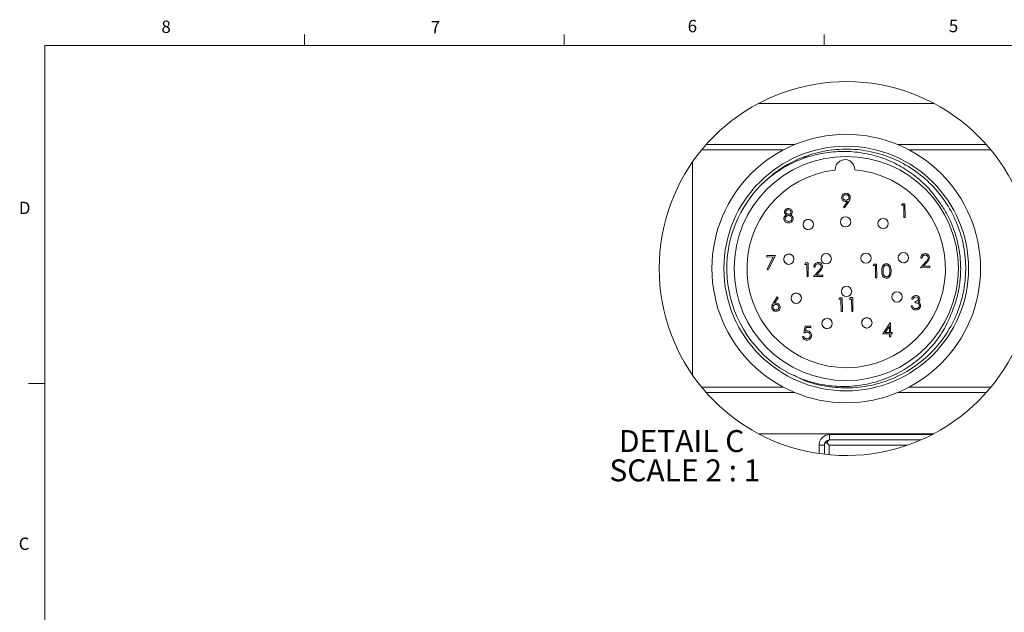
# Model space of a CAD drawing. Units: inches. Extents: x 0.4 to 16.6, y 0.2 to 10.8.
# Drawn here: x 0.4 to 7.9, y 6.3 to 10.8 of the extents above; entities that cross this region are included whole.
import ezdxf

# ---------------------------------------------------------------- set-up
doc = ezdxf.new("R2010")
doc.units = ezdxf.units.IN
doc.header["$MEASUREMENT"] = 0
doc.styles.add('SLDTEXTSTYLE0', font='TXT', dxfattribs={"width": 0.75})
doc.styles.add('SLDTEXTSTYLE4', font='TXT', dxfattribs={"width": 0.681818})

# ---------------------------------------------------------------- blocks, each defined once
blk = doc.blocks.new('SW_NOTE_3')
at = {"color": 0, "linetype": 'Continuous', "lineweight": 0, "attachment_point": 2}
for s, insert, char_height, style in [('DETAIL C', (0.4609, 0.2148), 0.16667, 'SLDTEXTSTYLE0'), ('SCALE 2 : 1', (0.4856, -0.0074), 0.166667, 'SLDTEXTSTYLE4')]:
    blk.add_mtext(s, dxfattribs=dict(at, insert=insert, char_height=char_height, style=style))

msp = doc.modelspace()

# ---------------------------------------------------------------- linework, layer by layer
at = {"color": 7, "linetype": 'Continuous', "lineweight": 0}
for p, q in [((2.5948, 10.6421), (2.5948, 10.7269)), ((4.5635, 10.6421), (4.5635, 10.7269)), ((6.5323, 10.6421), (6.5323, 10.7269)), ((0.6263, 10.6421), (16.3763, 10.6421)), ((0.6263, 10.6421), (0.6263, 0.3921)), ((0.6263, 8.0796), (0.5013, 8.0796))]:
    msp.add_line(p, q, dxfattribs=at)
at = {"color": 7, "linetype": 'Continuous', "lineweight": 15}
for p, q in [((7.366, 10.2034), (6.0354, 10.2034)), ((5.6387, 9.8909), (6.3099, 9.8909)), ((7.0915, 9.8909), (7.7627, 9.8909)), ((6.4374, 9.8173), (6.3799, 9.7943)), ((5.5347, 9.7583), (5.5347, 8.1436)), ((6.6807, 9.4172), (6.7091, 9.4599)), ((6.6883, 9.4121), (6.6807, 9.4172)), ((6.7197, 9.4594), (6.6883, 9.4121)), ((7.1206, 9.4314), (7.1266, 9.4422)), ((7.1366, 9.4316), (7.1206, 9.4314)), ((7.1266, 9.4422), (7.1458, 9.4425)), ((7.1379, 9.3382), (7.1366, 9.4316)), ((7.1458, 9.4425), (7.1472, 9.3383)), ((7.1472, 9.3383), (7.1379, 9.3382)), ((6.0991, 9.0488), (6.1632, 9.0496)), ((6.0992, 9.0381), (6.0991, 9.0488)), ((6.1475, 9.0387), (6.0992, 9.0381)), ((6.1017, 8.9464), (6.1475, 9.0387)), ((6.1632, 9.0496), (6.1098, 8.9421)), ((6.3867, 8.9824), (6.3927, 8.9932)), ((6.4028, 8.9827), (6.3867, 8.9824)), ((6.3927, 8.9932), (6.412, 8.9935)), ((6.404, 8.8892), (6.4028, 8.9827)), ((6.412, 8.9935), (6.4133, 8.8893)), ((6.4645, 8.9621), (6.4551, 8.962)), ((6.9054, 8.9728), (6.9114, 8.9836)), ((6.9214, 8.973), (6.9054, 8.9728)), ((6.9114, 8.9836), (6.9306, 8.9838)), ((6.9227, 8.8795), (6.9214, 8.973)), ((6.9306, 8.9838), (6.932, 8.8797)), ((7.2628, 8.9567), (7.3026, 9.0003)), ((7.3336, 8.9576), (7.2628, 8.9567)), ((7.2752, 9.029), (7.2659, 9.0289)), ((7.3107, 8.9958), (7.285, 8.9677)), ((7.285, 8.9677), (7.3334, 8.9683)), ((7.3334, 8.9683), (7.3336, 8.9576)), ((6.1098, 8.9421), (6.1017, 8.9464)), ((6.4133, 8.8893), (6.404, 8.8892)), ((6.4521, 8.8898), (6.4919, 8.9335)), ((6.5228, 8.8908), (6.4521, 8.8898)), ((6.4999, 8.929), (6.4742, 8.9008)), ((6.4742, 8.9008), (6.5227, 8.9014)), ((6.5227, 8.9014), (6.5228, 8.8908)), ((6.932, 8.8797), (6.9227, 8.8795)), ((6.1472, 8.6875), (6.1777, 8.7354)), ((6.1777, 8.7354), (6.1849, 8.7298)), ((6.1849, 8.7298), (6.158, 8.6874)), ((6.6445, 8.7183), (6.6505, 8.7291)), ((6.6606, 8.7185), (6.6445, 8.7183)), ((6.6505, 8.7291), (6.6698, 8.7293)), ((6.6618, 8.6251), (6.6606, 8.7185)), ((6.6698, 8.7293), (6.6712, 8.6252)), ((6.7247, 8.7194), (6.7306, 8.7302)), ((6.7407, 8.7196), (6.7247, 8.7194)), ((6.7306, 8.7302), (6.7499, 8.7304)), ((6.7419, 8.6261), (6.7407, 8.7196)), ((6.7499, 8.7304), (6.7513, 8.6263)), ((7.194, 8.6668), (7.2033, 8.6669)), ((7.2066, 8.719), (7.1973, 8.7189)), ((7.223, 8.6912), (7.2229, 8.7019)), ((6.6712, 8.6252), (6.6618, 8.6251)), ((6.7513, 8.6263), (6.7419, 8.6261)), ((6.3797, 8.462), (6.3897, 8.5143)), ((6.3897, 8.5143), (6.4324, 8.5148)), ((6.4324, 8.5148), (6.4326, 8.5041)), ((6.9788, 8.4551), (7.0346, 8.5387)), ((7.0275, 8.5117), (6.997, 8.4661)), ((7.0281, 8.4665), (7.0275, 8.5117)), ((7.0346, 8.5387), (7.0365, 8.5387)), ((7.0365, 8.5387), (7.0374, 8.4666)), ((6.3694, 8.4365), (6.3787, 8.4366)), ((6.3971, 8.5037), (6.3919, 8.4762)), ((6.4326, 8.5041), (6.3971, 8.5037)), ((7.0282, 8.4558), (6.9788, 8.4551)), ((6.997, 8.4661), (7.0281, 8.4665)), ((7.0285, 8.4318), (7.0282, 8.4558)), ((7.0374, 8.4666), (7.0494, 8.4668)), ((7.0496, 8.4561), (7.0376, 8.4559)), ((7.0376, 8.4559), (7.0379, 8.4319)), ((7.0494, 8.4668), (7.0496, 8.4561)), ((7.0379, 8.4319), (7.0285, 8.4318)), ((6.3099, 8.0109), (5.6387, 8.0109)), ((7.7627, 8.0109), (7.0915, 8.0109)), ((7.366, 7.6984), (6.0354, 7.6984)), ((6.5747, 7.6909), (7.3517, 7.6909)), ((6.5747, 7.6909), (6.5747, 7.6509)), ((7.2676, 7.6509), (6.5747, 7.6509)), ((6.4947, 7.5477), (6.4947, 7.6109)), ((6.4947, 7.6109), (6.5347, 7.6109)), ((6.5347, 7.6109), (6.5347, 7.5424)), ((7.1652, 7.6109), (6.5713, 7.6109)), ((6.5713, 7.6109), (6.5713, 7.5386))]:
    msp.add_line(p, q, dxfattribs=at)
at = {"color": 8, "linetype": 'Continuous', "lineweight": 15}
for p, q in [((6.225, 9.8509), (5.6046, 9.8509)), ((7.7968, 9.8509), (7.1764, 9.8509)), ((5.6046, 8.0509), (6.225, 8.0509)), ((7.1764, 8.0509), (7.7968, 8.0509))]:
    msp.add_line(p, q, dxfattribs=at)
at = {"color": 7, "linetype": 'Continuous', "lineweight": 15, "flags": 128}
for points in [[(7.1641, 9.0086), (7.1713, 9.022), (7.1729, 9.0337)], [(6.838, 8.5045), (6.8524, 8.4998), (6.8575, 8.4995)], [(6.5562, 7.626), (6.5611, 7.6211), (6.5661, 7.6161), (6.5713, 7.6109)]]:
    msp.add_lwpolyline(points, dxfattribs=at)
at = {"color": 7, "linetype": 'Continuous', "lineweight": 15}
for centre, radius in [((6.7007, 8.9509), 1.018), ((6.7007, 8.9509), 0.9276), ((6.7007, 8.9509), 0.85), ((6.696, 9.3052), 0.039), ((6.9797, 9.2925), 0.039), ((6.4128, 9.2849), 0.039), ((6.2654, 9.0217), 0.039), ((6.5489, 9.0255), 0.039), ((6.8505, 9.0295), 0.039), ((7.1339, 9.0332), 0.039), ((6.703, 8.7777), 0.039), ((6.3217, 8.7254), 0.039), ((7.0855, 8.7355), 0.039), ((6.5554, 8.5345), 0.039), ((6.857, 8.5385), 0.039)]:
    msp.add_circle(centre, radius, dxfattribs=at)
at = {"color": 7, "linetype": 'Continuous', "lineweight": 0}
msp.add_arc((6.7007, 8.9509), 1.4182, 19.84527, 340.15473, dxfattribs=at)
at = {"color": 7, "linetype": 'Continuous', "lineweight": 15}
for centre, radius, start, end in [((6.6907, 9.7028), 0.074, 357.93888, 183.57934), ((6.7007, 8.9509), 0.752, 96.39954, 85.11868), ((6.7007, 8.9509), 0.9055, 135.75911, 239.74263), ((6.4128, 9.2849), 0.039, 80.75913, 270.75911), ((6.4128, 9.2849), 0.039, 0.7591, 80.7591), ((6.2654, 9.0217), 0.039, 120.75911, 270.75912), ((6.2654, 9.0217), 0.039, 0.7591, 120.75912), ((7.1339, 9.0332), 0.039, 270.75914, 320.75913), ((6.3217, 8.7254), 0.039, 160.75913, 270.14462), ((6.3217, 8.7254), 0.039, 0.14465, 160.75911), ((7.0855, 8.7355), 0.039, 270.75905, 0.75913), ((6.5554, 8.5345), 0.039, 0.75911, 200.7591), ((6.5554, 8.5345), 0.039, 200.75904, 270.75917), ((6.857, 8.5385), 0.039, 0.75908, 240.75907), ((6.5747, 7.6109), 0.08, 90.00004, 179.99998), ((6.5747, 7.6109), 0.04, 90.00002, 179.99992), ((6.5826, 7.6257), 0.0264, 107.39544, 179.3369)]:
    msp.add_arc(centre, radius, start, end, dxfattribs=at)
for points, knots in [([(6.3047, 8.1413), (6.3257, 8.1298), (6.3972, 8.0909), (6.5345, 8.0564), (6.71, 8.0393), (6.8895, 8.0592), (7.0623, 8.1142), (7.2189, 8.2013), (7.3534, 8.3153), (7.4638, 8.4528), (7.5467, 8.6116), (7.5972, 8.7859), (7.612, 8.9656), (7.5917, 9.1414), (7.5385, 9.3092), (7.4531, 9.4653), (7.3367, 9.604), (7.195, 9.7167), (7.0366, 9.7979), (6.8675, 9.8466), (6.6913, 9.8622), (6.5119, 9.8428), (6.3394, 9.7873), (6.1814, 9.7016), (6.0947, 9.6219), (6.052, 9.5827)], [0, 0, 0, 0, 0.018079, 0.061304, 0.105497, 0.150862, 0.196531, 0.241597, 0.285226, 0.328854, 0.37392, 0.419589, 0.464954, 0.509147, 0.552372, 0.597046, 0.642613, 0.68818, 0.732854, 0.776079, 0.820271, 0.865637, 0.911305, 0.956372, 1, 1, 1, 1]), ([(7.4038, 9.4591), (7.3833, 9.4869), (7.3342, 9.5535), (7.2388, 9.6444), (7.1181, 9.7277), (6.9849, 9.7894), (6.842, 9.8282), (6.6951, 9.8431), (6.5468, 9.8335), (6.401, 9.7994), (6.2629, 9.7411), (6.145, 9.6674), (6.0802, 9.6084), (6.052, 9.5827)], [0, 0, 0, 0, 0.066978, 0.160636, 0.254293, 0.350666, 0.444326, 0.540596, 0.636126, 0.731656, 0.829922, 0.926024, 1, 1, 1, 1]), ([(6.6659, 9.4894), (6.6664, 9.4942), (6.6674, 9.5039), (6.6765, 9.5145), (6.6873, 9.5206), (6.6948, 9.5214), (6.6986, 9.5218)], [0, 0, 0, 0, 0.279538, 0.558851, 0.779452, 1, 1, 1, 1]), ([(6.6982, 9.459), (6.6935, 9.4594), (6.6843, 9.4603), (6.6736, 9.4684), (6.667, 9.4785), (6.6662, 9.4858), (6.6659, 9.4894)], [0, 0, 0, 0, 0.279814, 0.559489, 0.779635, 1, 1, 1, 1]), ([(6.6983, 9.5111), (6.695, 9.5107), (6.6885, 9.51), (6.681, 9.5047), (6.676, 9.4977), (6.6755, 9.4926), (6.6752, 9.4901)], [0, 0, 0, 0, 0.280092, 0.56001, 0.780131, 1, 1, 1, 1]), ([(6.6752, 9.4901), (6.6758, 9.4868), (6.6769, 9.4801), (6.6842, 9.4737), (6.6919, 9.4701), (6.6972, 9.4698), (6.6998, 9.4697)], [0, 0, 0, 0, 0.278473, 0.558424, 0.779098, 1, 1, 1, 1]), ([(6.722, 9.4907), (6.7214, 9.4939), (6.7204, 9.5004), (6.7135, 9.5069), (6.706, 9.5106), (6.7008, 9.5109), (6.6983, 9.5111)], [0, 0, 0, 0, 0.278722, 0.558569, 0.779171, 1, 1, 1, 1]), ([(6.6986, 9.5218), (6.7034, 9.5213), (6.7128, 9.5203), (6.7237, 9.5119), (6.73, 9.5013), (6.7309, 9.4939), (6.7313, 9.4902)], [0, 0, 0, 0, 0.27973, 0.559163, 0.779611, 1, 1, 1, 1]), ([(6.6998, 9.4697), (6.703, 9.47), (6.7094, 9.4706), (6.7168, 9.4761), (6.7213, 9.4831), (6.7217, 9.4882), (6.722, 9.4907)], [0, 0, 0, 0, 0.2803195, 0.5595295, 0.7797523, 1, 1, 1, 1]), ([(6.7313, 9.4902), (6.731, 9.4864), (6.7304, 9.4802), (6.7271, 9.4721), (6.7237, 9.4656), (6.721, 9.4615), (6.7197, 9.4594)], [0, 0, 0, 0, 0.3392946, 0.5594255, 0.7796947, 1, 1, 1, 1]), ([(6.2321, 9.3799), (6.2327, 9.384), (6.2341, 9.3924), (6.2426, 9.4012), (6.2523, 9.4061), (6.2589, 9.4067), (6.2622, 9.407)], [0, 0, 0, 0, 0.278806, 0.558457, 0.77916, 1, 1, 1, 1]), ([(6.2622, 9.407), (6.2664, 9.4066), (6.2747, 9.4058), (6.2845, 9.399), (6.2908, 9.3901), (6.2917, 9.3836), (6.2922, 9.3804)], [0, 0, 0, 0, 0.279929, 0.559623, 0.779945, 1, 1, 1, 1]), ([(6.7091, 9.4599), (6.7071, 9.4597), (6.7035, 9.4592), (6.6998, 9.459), (6.6982, 9.459)], [0, 0, 0, 0, 0.559946, 1, 1, 1, 1]), ([(7.52, 8.6656), (7.5225, 8.6732), (7.5354, 8.7111), (7.5492, 8.7656), (7.56, 8.8288), (7.5655, 8.8765), (7.5692, 8.9405), (7.5676, 9.0047), (7.5607, 9.0684), (7.5528, 9.1158), (7.5424, 9.1627), (7.5294, 9.2089), (7.5139, 9.2544), (7.4903, 9.3125), (7.4623, 9.3681), (7.4305, 9.4209), (7.4127, 9.4463), (7.4038, 9.4591)], [0, 0, 0, 0, 0.0288, 0.144168, 0.201785, 0.259402, 0.31702, 0.432387, 0.490004, 0.547622, 0.605239, 0.662856, 0.720473, 0.778091, 0.888393, 0.944116, 1, 1, 1, 1]), ([(6.2274, 9.3292), (6.2277, 9.3327), (6.2283, 9.3396), (6.2351, 9.3505), (6.2428, 9.3552), (6.2476, 9.358)], [0, 0, 0, 0, 0.279987, 0.559901, 1, 1, 1, 1]), ([(6.2476, 9.358), (6.2431, 9.3609), (6.2368, 9.365), (6.2327, 9.3737), (6.2323, 9.3778), (6.2321, 9.3799)], [0, 0, 0, 0, 0.557752, 0.778932, 1, 1, 1, 1]), ([(6.263, 9.3522), (6.2594, 9.3519), (6.2521, 9.3512), (6.2435, 9.3452), (6.2377, 9.3376), (6.2371, 9.3319), (6.2367, 9.329)], [0, 0, 0, 0, 0.280283, 0.560138, 0.780298, 1, 1, 1, 1]), ([(6.2619, 9.3963), (6.2591, 9.3961), (6.2537, 9.3956), (6.247, 9.3917), (6.2422, 9.3863), (6.2417, 9.382), (6.2414, 9.3798)], [0, 0, 0, 0, 0.280651, 0.560565, 0.780621, 1, 1, 1, 1]), ([(6.2414, 9.3798), (6.242, 9.3771), (6.2433, 9.3716), (6.2495, 9.3664), (6.2561, 9.3633), (6.2605, 9.3631), (6.2627, 9.3629)], [0, 0, 0, 0, 0.277721, 0.558224, 0.779071, 1, 1, 1, 1]), ([(6.2828, 9.3806), (6.2822, 9.3833), (6.281, 9.3886), (6.2733, 9.3954), (6.2662, 9.396), (6.2619, 9.3963)], [0, 0, 0, 0, 0.278972, 0.559919, 1, 1, 1, 1]), ([(6.2627, 9.3629), (6.2654, 9.3633), (6.2709, 9.3639), (6.2776, 9.3682), (6.2819, 9.3741), (6.2825, 9.3784), (6.2828, 9.3806)], [0, 0, 0, 0, 0.280237, 0.560146, 0.780435, 1, 1, 1, 1]), ([(6.2888, 9.3307), (6.2882, 9.3341), (6.2868, 9.341), (6.2794, 9.3478), (6.2713, 9.3518), (6.2658, 9.3521), (6.263, 9.3522)], [0, 0, 0, 0, 0.278304, 0.558509, 0.779146, 1, 1, 1, 1]), ([(6.263, 9.3082), (6.2666, 9.3085), (6.2738, 9.3091), (6.2823, 9.3146), (6.2879, 9.3222), (6.2885, 9.3278), (6.2888, 9.3307)], [0, 0, 0, 0, 0.2806017, 0.5599616, 0.7801795, 1, 1, 1, 1]), ([(6.2922, 9.3804), (6.292, 9.3778), (6.2916, 9.3726), (6.2867, 9.3643), (6.2811, 9.3606), (6.2777, 9.3584)], [0, 0, 0, 0, 0.280159, 0.560243, 1, 1, 1, 1]), ([(6.2777, 9.3584), (6.2836, 9.3549), (6.2919, 9.35), (6.2974, 9.3389), (6.2979, 9.3336), (6.2982, 9.331)], [0, 0, 0, 0, 0.558271, 0.779088, 1, 1, 1, 1]), ([(6.2982, 9.331), (6.2978, 9.3265), (6.2971, 9.3186), (6.2926, 9.3121), (6.2906, 9.3093)], [0, 0, 0, 0, 0.559345, 1, 1, 1, 1]), ([(6.2631, 9.2975), (6.258, 9.2977), (6.248, 9.2982), (6.2361, 9.3065), (6.2289, 9.3174), (6.2279, 9.3253), (6.2274, 9.3292)], [0, 0, 0, 0, 0.280545, 0.559269, 0.779816, 1, 1, 1, 1]), ([(6.2367, 9.329), (6.2374, 9.3255), (6.2386, 9.3186), (6.2484, 9.3095), (6.2575, 9.3087), (6.263, 9.3082)], [0, 0, 0, 0, 0.279834, 0.5601984, 1, 1, 1, 1]), ([(6.2906, 9.3093), (6.2861, 9.3054), (6.2781, 9.2985), (6.2677, 9.2978), (6.2631, 9.2975)], [0, 0, 0, 0, 0.557758, 1, 1, 1, 1]), ([(7.2659, 9.0289), (7.2664, 9.0339), (7.2675, 9.0441), (7.2762, 9.0558), (7.2874, 9.0629), (7.2954, 9.0636), (7.2994, 9.064)], [0, 0, 0, 0, 0.280029, 0.559514, 0.779667, 1, 1, 1, 1]), ([(7.299, 9.0533), (7.2955, 9.0529), (7.2884, 9.0521), (7.2804, 9.0455), (7.2762, 9.0373), (7.2755, 9.0318), (7.2752, 9.029)], [0, 0, 0, 0, 0.279699, 0.558846, 0.779177, 1, 1, 1, 1]), ([(7.3219, 9.0325), (7.3214, 9.0357), (7.3205, 9.0422), (7.314, 9.0489), (7.3066, 9.0529), (7.3016, 9.0532), (7.299, 9.0533)], [0, 0, 0, 0, 0.279126, 0.558978, 0.779351, 1, 1, 1, 1]), ([(7.2994, 9.064), (7.304, 9.0637), (7.3133, 9.0629), (7.3237, 9.0546), (7.3301, 9.0444), (7.3309, 9.0371), (7.3312, 9.0335)], [0, 0, 0, 0, 0.27989, 0.559224, 0.779582, 1, 1, 1, 1]), ([(7.3026, 9.0003), (7.3076, 9.0056), (7.3144, 9.0128), (7.3212, 9.024), (7.3217, 9.0297), (7.3219, 9.0325)], [0, 0, 0, 0, 0.5607176, 0.780532, 1, 1, 1, 1]), ([(7.3312, 9.0335), (7.3309, 9.0294), (7.3301, 9.0211), (7.322, 9.0085), (7.3149, 9.0006), (7.3107, 8.9958)], [0, 0, 0, 0, 0.279288, 0.559154, 1, 1, 1, 1]), ([(6.4551, 8.962), (6.4557, 8.967), (6.4567, 8.9772), (6.4655, 8.9889), (6.4767, 8.996), (6.4846, 8.9968), (6.4886, 8.9971)], [0, 0, 0, 0, 0.280029, 0.559514, 0.779667, 1, 1, 1, 1]), ([(6.4883, 8.9865), (6.4847, 8.986), (6.4776, 8.9852), (6.4697, 8.9786), (6.4655, 8.9704), (6.4648, 8.9649), (6.4645, 8.9621)], [0, 0, 0, 0, 0.279699, 0.558847, 0.779176, 1, 1, 1, 1]), ([(6.5112, 8.9656), (6.5107, 8.9689), (6.5097, 8.9753), (6.5033, 8.982), (6.4959, 8.986), (6.4908, 8.9863), (6.4883, 8.9865)], [0, 0, 0, 0, 0.279126, 0.558978, 0.77935, 1, 1, 1, 1]), ([(6.4886, 8.9971), (6.4933, 8.9968), (6.5026, 8.996), (6.513, 8.9877), (6.5194, 8.9775), (6.5201, 8.9702), (6.5205, 8.9666)], [0, 0, 0, 0, 0.279891, 0.559224, 0.779582, 1, 1, 1, 1]), ([(6.4919, 8.9335), (6.4968, 8.9387), (6.5037, 8.9459), (6.5104, 8.9571), (6.5109, 8.9628), (6.5112, 8.9656)], [0, 0, 0, 0, 0.560717, 0.780532, 1, 1, 1, 1]), ([(6.5205, 8.9666), (6.5201, 8.9625), (6.5194, 8.9542), (6.5112, 8.9416), (6.5042, 8.9337), (6.4999, 8.929)], [0, 0, 0, 0, 0.279288, 0.559154, 1, 1, 1, 1]), ([(6.97, 8.9322), (6.9703, 8.9447), (6.9706, 8.9602), (6.9801, 8.976), (6.9868, 8.9823), (6.995, 8.9866), (7.0011, 8.9872), (7.0041, 8.9875)], [0, 0, 0, 0, 0.498702, 0.624177, 0.749468, 0.874745, 1, 1, 1, 1]), ([(7.0046, 8.9768), (7.0022, 8.9765), (6.9974, 8.976), (6.9912, 8.9722), (6.9862, 8.967), (6.9794, 8.9543), (6.9794, 8.9421), (6.9794, 8.9324)], [0, 0, 0, 0, 0.125139, 0.250419, 0.375519, 0.500848, 1, 1, 1, 1]), ([(7.0041, 8.9875), (7.0072, 8.9873), (7.0133, 8.9868), (7.0246, 8.9816), (7.0389, 8.9644), (7.0401, 8.9456), (7.0408, 8.9331)], [0, 0, 0, 0, 0.125601, 0.251197, 0.500581, 1, 1, 1, 1]), ([(7.0315, 8.9331), (7.031, 8.9427), (7.0302, 8.9572), (7.0202, 8.9714), (7.0118, 8.9761), (7.007, 8.9766), (7.0046, 8.9768)], [0, 0, 0, 0, 0.500072, 0.749021, 0.8746, 1, 1, 1, 1]), ([(7.0056, 8.878), (7.0026, 8.8782), (6.9965, 8.8786), (6.9853, 8.8839), (6.9714, 8.9012), (6.9706, 8.9198), (6.97, 8.9322)], [0, 0, 0, 0, 0.125551, 0.25109, 0.50025, 1, 1, 1, 1]), ([(6.9794, 8.9324), (6.9796, 8.9226), (6.9799, 8.9081), (6.9901, 8.894), (6.9986, 8.8893), (7.0034, 8.8889), (7.0058, 8.8887)], [0, 0, 0, 0, 0.500291, 0.749086, 0.874606, 1, 1, 1, 1]), ([(7.0408, 8.9331), (7.0404, 8.9206), (7.0398, 8.9019), (7.0258, 8.8844), (7.0148, 8.8788), (7.0087, 8.8783), (7.0056, 8.878)], [0, 0, 0, 0, 0.4994067, 0.7487427, 0.8743726, 1, 1, 1, 1]), ([(7.0058, 8.8887), (7.0086, 8.889), (7.0143, 8.8898), (7.023, 8.8959), (7.026, 8.9027), (7.0279, 8.9068)], [0, 0, 0, 0, 0.280256, 0.560781, 1, 1, 1, 1]), ([(7.0279, 8.9068), (7.0291, 8.9116), (7.0314, 8.9203), (7.0314, 8.9291), (7.0315, 8.9331)], [0, 0, 0, 0, 0.559599, 1, 1, 1, 1]), ([(7.1973, 8.7189), (7.1984, 8.7229), (7.2007, 8.731), (7.2086, 8.7399), (7.2181, 8.7451), (7.2247, 8.7457), (7.2279, 8.746)], [0, 0, 0, 0, 0.280287, 0.559679, 0.779747, 1, 1, 1, 1]), ([(7.2282, 8.7353), (7.2255, 8.7351), (7.2201, 8.7346), (7.2116, 8.7293), (7.2085, 8.7229), (7.2066, 8.719)], [0, 0, 0, 0, 0.280636, 0.560364, 1, 1, 1, 1]), ([(7.2279, 8.746), (7.2322, 8.7456), (7.2406, 8.7448), (7.2508, 8.7383), (7.2573, 8.7293), (7.2583, 8.7227), (7.2587, 8.7194)], [0, 0, 0, 0, 0.280085, 0.559868, 0.780099, 1, 1, 1, 1]), ([(7.2494, 8.7193), (7.2488, 8.722), (7.2477, 8.7275), (7.2396, 8.7341), (7.2325, 8.7349), (7.2282, 8.7353)], [0, 0, 0, 0, 0.2788582, 0.5600736, 1, 1, 1, 1]), ([(6.136, 8.6571), (6.1363, 8.6608), (6.1368, 8.6669), (6.14, 8.6749), (6.1433, 8.6813), (6.1459, 8.6854), (6.1472, 8.6875)], [0, 0, 0, 0, 0.3393746, 0.5594854, 0.779731, 1, 1, 1, 1]), ([(6.1669, 8.6778), (6.1637, 8.6775), (6.1574, 8.6769), (6.1502, 8.6713), (6.1459, 8.6643), (6.1455, 8.6593), (6.1453, 8.6568)], [0, 0, 0, 0, 0.280127, 0.559515, 0.779719, 1, 1, 1, 1]), ([(6.158, 8.6874), (6.16, 8.6877), (6.1635, 8.6883), (6.1671, 8.6885), (6.1687, 8.6885)], [0, 0, 0, 0, 0.55991, 1, 1, 1, 1]), ([(6.1907, 8.6574), (6.1902, 8.6607), (6.1891, 8.6672), (6.1822, 8.6737), (6.1746, 8.6774), (6.1695, 8.6777), (6.1669, 8.6778)], [0, 0, 0, 0, 0.278754, 0.558605, 0.779147, 1, 1, 1, 1]), ([(6.1687, 8.6885), (6.1733, 8.6881), (6.1824, 8.6872), (6.1927, 8.6789), (6.199, 8.6688), (6.1997, 8.6617), (6.2, 8.6581)], [0, 0, 0, 0, 0.279639, 0.559326, 0.779527, 1, 1, 1, 1]), ([(6.2444, 8.1688), (6.2509, 8.1653), (6.3017, 8.1378), (6.4035, 8.0954), (6.5527, 8.0607), (6.7068, 8.0522), (6.8575, 8.0699), (7.0033, 8.113), (7.1377, 8.1789), (7.2588, 8.2661), (7.3631, 8.3719), (7.4571, 8.5036), (7.4976, 8.6081), (7.52, 8.6656)], [0, 0, 0, 0, 0.014112, 0.110944, 0.210598, 0.306838, 0.405985, 0.500397, 0.597547, 0.69195, 0.78558, 0.881966, 1, 1, 1, 1]), ([(7.2291, 8.6365), (7.2243, 8.6369), (7.2148, 8.6376), (7.2034, 8.6454), (7.1967, 8.6559), (7.1949, 8.6631), (7.194, 8.6668)], [0, 0, 0, 0, 0.279885, 0.558978, 0.779263, 1, 1, 1, 1]), ([(7.2033, 8.6669), (7.2043, 8.6639), (7.2061, 8.6585), (7.21, 8.6544), (7.2117, 8.6526)], [0, 0, 0, 0, 0.560695, 1, 1, 1, 1]), ([(7.2229, 8.7019), (7.2288, 8.7025), (7.2376, 8.7034), (7.2461, 8.7097), (7.249, 8.7149), (7.2493, 8.7178), (7.2494, 8.7193)], [0, 0, 0, 0, 0.499418, 0.749016, 0.874544, 1, 1, 1, 1]), ([(7.2554, 8.6696), (7.2552, 8.6714), (7.2549, 8.675), (7.2515, 8.6816), (7.2417, 8.6904), (7.2305, 8.6909), (7.223, 8.6912)], [0, 0, 0, 0, 0.125587, 0.251191, 0.500605, 1, 1, 1, 1]), ([(7.2647, 8.6706), (7.264, 8.6655), (7.2627, 8.6552), (7.2531, 8.6439), (7.2412, 8.6376), (7.2332, 8.6369), (7.2291, 8.6365)], [0, 0, 0, 0, 0.279304, 0.558838, 0.779277, 1, 1, 1, 1]), ([(7.2292, 8.6472), (7.2328, 8.6475), (7.24, 8.6481), (7.2486, 8.6536), (7.2544, 8.6611), (7.2551, 8.6668), (7.2554, 8.6696)], [0, 0, 0, 0, 0.280599, 0.560151, 0.780303, 1, 1, 1, 1]), ([(7.2587, 8.7194), (7.2586, 8.717), (7.2583, 8.7121), (7.2547, 8.7041), (7.2498, 8.7002), (7.2468, 8.6978)], [0, 0, 0, 0, 0.280509, 0.560793, 1, 1, 1, 1]), ([(7.2468, 8.6978), (7.2493, 8.6965), (7.2537, 8.6943), (7.2568, 8.6907), (7.2583, 8.689)], [0, 0, 0, 0, 0.559794, 1, 1, 1, 1]), ([(7.2583, 8.689), (7.2603, 8.6859), (7.2639, 8.6802), (7.2645, 8.6735), (7.2647, 8.6706)], [0, 0, 0, 0, 0.559418, 1, 1, 1, 1]), ([(6.1679, 8.6258), (6.1633, 8.6263), (6.1539, 8.6273), (6.1433, 8.6356), (6.1372, 8.6461), (6.1364, 8.6534), (6.136, 8.6571)], [0, 0, 0, 0, 0.2796695, 0.5590849, 0.7795577, 1, 1, 1, 1]), ([(6.1453, 8.6568), (6.1458, 8.6536), (6.1468, 8.6472), (6.1534, 8.6407), (6.1607, 8.6369), (6.1658, 8.6366), (6.1683, 8.6364)], [0, 0, 0, 0, 0.279059, 0.558821, 0.779303, 1, 1, 1, 1]), ([(6.2, 8.6581), (6.1996, 8.6533), (6.1986, 8.6438), (6.1899, 8.6331), (6.1791, 8.627), (6.1716, 8.6262), (6.1679, 8.6258)], [0, 0, 0, 0, 0.279631, 0.558961, 0.779478, 1, 1, 1, 1]), ([(6.1683, 8.6364), (6.1715, 8.6368), (6.1779, 8.6375), (6.1852, 8.643), (6.19, 8.6499), (6.1905, 8.6549), (6.1907, 8.6574)], [0, 0, 0, 0, 0.280018, 0.559853, 0.779987, 1, 1, 1, 1]), ([(7.2117, 8.6526), (7.2147, 8.6508), (7.2201, 8.6475), (7.2264, 8.6473), (7.2292, 8.6472)], [0, 0, 0, 0, 0.55875, 1, 1, 1, 1]), ([(6.4015, 8.4076), (6.3971, 8.408), (6.3881, 8.4088), (6.3779, 8.4166), (6.3715, 8.4262), (6.3701, 8.4331), (6.3694, 8.4365)], [0, 0, 0, 0, 0.279625, 0.559019, 0.779381, 1, 1, 1, 1]), ([(6.3787, 8.4366), (6.3796, 8.4337), (6.3812, 8.4279), (6.3877, 8.422), (6.3948, 8.4188), (6.3996, 8.4184), (6.4019, 8.4183)], [0, 0, 0, 0, 0.2800501, 0.5591658, 0.7795829, 1, 1, 1, 1]), ([(6.4026, 8.4677), (6.3982, 8.4672), (6.3903, 8.4662), (6.383, 8.4633), (6.3797, 8.462)], [0, 0, 0, 0, 0.559416, 1, 1, 1, 1]), ([(6.3919, 8.4762), (6.3941, 8.4769), (6.3982, 8.478), (6.4023, 8.4783), (6.4041, 8.4784)], [0, 0, 0, 0, 0.560064, 1, 1, 1, 1]), ([(6.4374, 8.4448), (6.4368, 8.4393), (6.4358, 8.4285), (6.4266, 8.4158), (6.4143, 8.4087), (6.4058, 8.4079), (6.4015, 8.4076)], [0, 0, 0, 0, 0.2798641, 0.5592711, 0.7794233, 1, 1, 1, 1]), ([(6.4019, 8.4183), (6.4058, 8.4188), (6.4136, 8.4198), (6.4222, 8.427), (6.4274, 8.4358), (6.4278, 8.4419), (6.428, 8.445)], [0, 0, 0, 0, 0.279617, 0.559357, 0.779559, 1, 1, 1, 1]), ([(6.428, 8.445), (6.4276, 8.4486), (6.4267, 8.4558), (6.4196, 8.4635), (6.4111, 8.4673), (6.4054, 8.4676), (6.4026, 8.4677)], [0, 0, 0, 0, 0.2795392, 0.5586173, 0.7790474, 1, 1, 1, 1]), ([(6.4041, 8.4784), (6.4091, 8.4779), (6.4191, 8.477), (6.4302, 8.4678), (6.4364, 8.4564), (6.4371, 8.4487), (6.4374, 8.4448)], [0, 0, 0, 0, 0.279688, 0.559025, 0.779291, 1, 1, 1, 1]), ([(6.5362, 7.6218), (6.5367, 7.6233), (6.5377, 7.6261), (6.5408, 7.6293), (6.545, 7.6307), (6.5497, 7.6302), (6.5535, 7.6284), (6.5555, 7.6266), (6.5562, 7.626)], [0, 0, 0, 0, 0.18649, 0.350117, 0.509682, 0.690211, 0.890788, 1, 1, 1, 1])]:
    msp.add_open_spline(points, degree=3, knots=knots, dxfattribs=at)

# ---------------------------------------------------------------- block references
at = {"color": 7, "linetype": 'Continuous', "lineweight": 0}
msp.add_blockref('SW_NOTE_3', (4.992, 7.5108), dxfattribs=at)

# ---------------------------------------------------------------- texts
at = {"color": 7, "linetype": 'Continuous', "lineweight": 0, "char_height": 0.0937, "attachment_point": 1, "style": 'SLDTEXTSTYLE0'}
for s, insert in [('8', (1.5091, 10.8315)), ('7', (3.551, 10.8287)), ('6', (5.4987, 10.8367)), ('5', (7.4787, 10.8373)), ('D', (0.4286, 9.4575)), ('C', (0.4273, 6.9103))]:
    msp.add_mtext(s, dxfattribs=dict(at, insert=insert))

doc.saveas('drawing.dxf')
